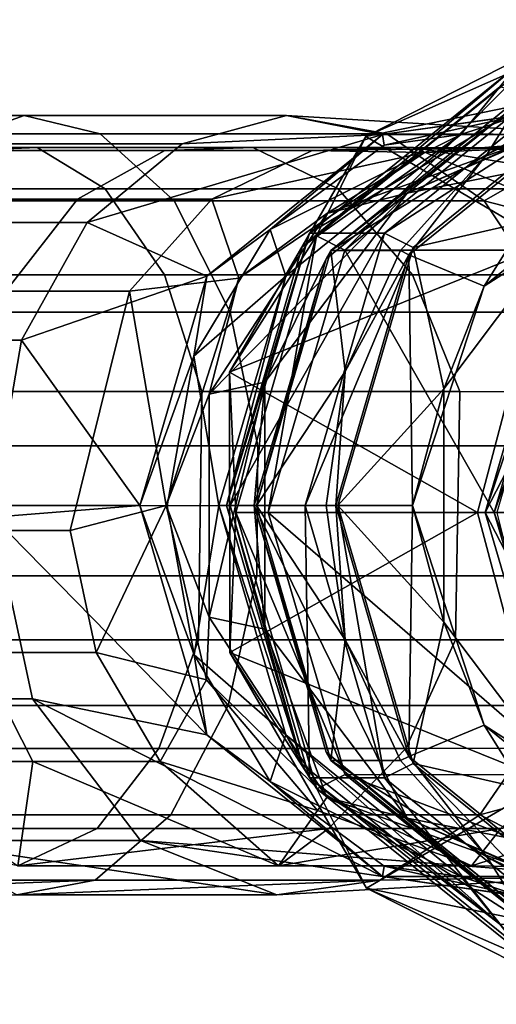
# Model space of a CAD drawing. Units: centimetres. Extents: x -2.2 to 18.4, y -2.5 to 6.5.
# Drawn here: x 15.4 to 16.4, y -0.8 to 1.2 of the extents above; entities that cross this region are included whole.
import ezdxf

# ---------------------------------------------------------------- set-up
doc = ezdxf.new("R2010")
doc.units = ezdxf.units.CM
doc.header["$MEASUREMENT"] = 0
for name, color, linetype in [('ACAD_FREEWAY_COMPONENT_15_Mesh_0', 7, 'Continuous'), ('ACAD_FREEWAY_COMPONENT_5_Mesh_0', 7, 'Continuous'), ('ACAD_FREEWAY_COMPONENT_8_Mesh_0', 7, 'Continuous')]:
    doc.layers.add(name, color=color, linetype=linetype)

msp = doc.modelspace()

# ---------------------------------------------------------------- linework, layer by layer
at = {"layer": 'ACAD_FREEWAY_COMPONENT_15_Mesh_0'}
for points in [[(16.4092, 1.1061, 17.4595), (16.4457, 1.151, 17.3517), (16.0039, 0.7782, 17.2609)], [(16.0192, 0.806, 17.1427), (16.0039, 0.7782, 17.2609), (16.4457, 1.151, 17.3517)], [(16.1732, 0.806, 16.8284), (16.0192, 0.806, 17.1427), (16.5997, 1.151, 17.0374)], [(16.0192, 0.806, 17.1427), (16.4457, 1.151, 17.3517), (16.5997, 1.151, 17.0374)], [(16.1732, 0.806, 16.8284), (16.5997, 1.151, 17.0374), (16.6356, 1.1035, 16.9993)], [(16.0039, 0.7782, 17.2609), (16.3298, 1.0084, 17.6937), (16.4092, 1.1061, 17.4595)], [(16.4624, 1.094, 17.3598), (16.4397, 1.0661, 17.4268), (16.0628, 0.7707, 17.1641)], [(16.4624, 1.094, 17.3598), (16.0628, 0.7707, 17.1641), (16.3826, 0.9676, 16.9587)], [(16.2315, 0.7766, 16.8013), (16.1732, 0.806, 16.8284), (16.6356, 1.1035, 16.9993)], [(16.6356, 1.1035, 16.9993), (16.571, 0.8538, 16.9676), (16.2315, 0.7766, 16.8013)], [(16.7738, 1.0084, 17.9113), (16.4092, 1.1061, 17.4595), (16.3298, 1.0084, 17.6937)], [(16.6054, 1.094, 17.0679), (16.4624, 1.094, 17.3598), (16.3826, 0.9676, 16.9587)], [(16.6054, 1.094, 17.0679), (16.3826, 0.9676, 16.9587), (16.6161, 1.0799, 17.0565)], [(16.2232, 0.762, 16.8641), (16.3774, 0.6975, 16.9396), (16.6161, 1.0799, 17.0565)], [(16.6161, 1.0799, 17.0565), (16.3826, 0.9676, 16.9587), (16.2232, 0.762, 16.8641)], [(16.7498, 0.937, 17.122), (16.6161, 1.0799, 17.0565), (16.3774, 0.6975, 16.9396)], [(16.4397, 1.0661, 17.4268), (16.2195, 0.8885, 17.6397), (16.0533, 0.7534, 17.2375)], [(16.4397, 1.0661, 17.4268), (16.0533, 0.7534, 17.2375), (16.0628, 0.7707, 17.1641)], [(16.6672, 0.9764, 17.859), (16.2195, 0.8885, 17.6397), (16.4397, 1.0661, 17.4268)], [(15.2718, 0.9897, 19.0182), (14.6841, 0.9897, 19.3347), (14.7887, 1.0473, 19.5869), (15.434, 1.0473, 19.2373)], [(15.5902, 1.0102, 19.4483), (15.434, 1.0473, 19.2373), (14.7887, 1.0473, 19.5869), (14.8894, 1.0102, 19.8299)], [(15.9719, 1.0473, 18.7383), (15.7583, 0.9897, 18.568), (15.2718, 0.9897, 19.0182), (15.434, 1.0473, 19.2373)], [(15.9719, 1.0473, 18.7383), (15.434, 1.0473, 19.2373), (15.5902, 1.0102, 19.4483), (16.1777, 1.0101, 18.9023)], [(15.9719, 1.0473, 18.7383), (16.1692, 1.0084, 18.0234), (15.7583, 0.9897, 18.568)], [(16.1692, 1.0084, 18.0234), (15.9719, 1.0473, 18.7383), (16.6148, 1.0084, 18.2376)], [(15.9719, 1.0473, 18.7383), (16.1777, 1.0101, 18.9023), (16.6148, 1.0084, 18.2376)], [(16.6148, 1.0084, 18.2376), (16.4453, 1.0476, 18.0196), (16.1692, 1.0084, 18.0234)], [(16.4453, 1.0476, 18.0196), (16.4484, 1.0476, 18.0133), (16.1692, 1.0084, 18.0234)], [(16.4484, 1.0476, 18.0133), (16.1726, 0.9868, 17.8808), (16.1692, 1.0084, 18.0234)], [(16.1726, 0.9868, 17.8808), (16.4484, 1.0476, 18.0133), (16.3298, 1.0084, 17.6937)], [(16.3298, 1.0084, 17.6937), (16.4484, 1.0476, 18.0133), (16.7738, 1.0084, 17.9113)], [(15.5902, 1.0102, 19.4483), (14.8894, 1.0102, 19.8299), (14.987, 0.8727, 20.0655), (15.7416, 0.8727, 19.6529)], [(16.3772, 0.8727, 19.0614), (16.1777, 1.0101, 18.9023), (15.5902, 1.0102, 19.4483), (15.7416, 0.8727, 19.6529)], [(16.3772, 0.8727, 19.0614), (16.6148, 1.0084, 18.2376), (16.1777, 1.0101, 18.9023)], [(15.5631, 0.8279, 18.4123), (15.1236, 0.8279, 18.818), (15.2718, 0.9897, 19.0182), (15.7583, 0.9897, 18.568)], [(15.8086, 0.7178, 17.8501), (15.5631, 0.8279, 18.4123), (16.1692, 1.0084, 18.0234)], [(15.5631, 0.8279, 18.4123), (15.7583, 0.9897, 18.568), (16.1692, 1.0084, 18.0234)], [(16.1692, 1.0084, 18.0234), (15.9388, 0.8135, 17.7685), (15.8086, 0.7178, 17.8501)], [(16.1726, 0.9868, 17.8808), (15.9388, 0.8135, 17.7685), (16.1692, 1.0084, 18.0234)], [(16.1726, 0.9868, 17.8808), (16.3298, 1.0084, 17.6937), (15.9388, 0.8135, 17.7685)], [(16.3298, 1.0084, 17.6937), (15.9706, 0.7178, 17.5178), (15.9388, 0.8135, 17.7685)], [(15.9706, 0.7178, 17.5178), (16.3298, 1.0084, 17.6937), (16.0039, 0.7782, 17.2609)], [(16.6148, 1.0084, 18.2376), (16.3772, 0.8727, 19.0614), (16.9753, 0.7178, 18.4108)], [(15.4604, 0.982, 19.3804), (14.9576, 0.982, 19.6599), (14.8532, 0.9755, 19.4342), (15.3167, 0.9755, 19.178)], [(15.4604, 0.982, 19.3804), (15.6001, 0.8971, 19.5772), (15.0591, 0.8971, 19.8793), (14.9576, 0.982, 19.6599)], [(15.7225, 0.9755, 18.8401), (15.3167, 0.9755, 19.178), (15.1742, 0.8759, 18.9773), (15.5436, 0.8759, 18.671)], [(15.7225, 0.9755, 18.8401), (15.9029, 0.982, 19.0107), (15.4604, 0.982, 19.3804), (15.3167, 0.9755, 19.178)], [(16.0782, 0.8971, 19.1764), (15.6001, 0.8971, 19.5772), (15.4604, 0.982, 19.3804), (15.9029, 0.982, 19.0107)], [(16.0249, 0.9755, 18.479), (15.7225, 0.9755, 18.8401), (15.5436, 0.8759, 18.671), (15.8189, 0.8758, 18.3412)], [(16.0249, 0.9755, 18.479), (16.2326, 0.982, 18.6178), (15.9029, 0.982, 19.0107), (15.7225, 0.9755, 18.8401)], [(16.0249, 0.9755, 18.479), (15.8189, 0.8758, 18.3412), (16.2549, 0.9718, 18.0646)], [(15.8741, 0.714, 17.8816), (16.2549, 0.9718, 18.0646), (15.8189, 0.8758, 18.3412)], [(15.8741, 0.714, 17.8816), (16.0547, 0.8463, 17.8283), (16.2549, 0.9718, 18.0646)], [(16.2326, 0.982, 18.6178), (16.4346, 0.897, 18.7527), (16.0782, 0.8971, 19.1764), (15.9029, 0.982, 19.0107)], [(16.0249, 0.9755, 18.479), (16.481, 0.981, 18.1733), (16.2326, 0.982, 18.6178)], [(16.481, 0.981, 18.1733), (16.0249, 0.9755, 18.479), (16.2549, 0.9718, 18.0646)], [(16.0547, 0.8463, 17.8283), (16.4453, 0.9876, 18.0196), (16.2549, 0.9718, 18.0646)], [(16.4453, 0.9876, 18.0196), (16.0547, 0.8463, 17.8283), (16.2195, 0.8885, 17.6397)], [(16.6672, 0.9764, 17.859), (16.4484, 0.9876, 18.0134), (16.2195, 0.8885, 17.6397)], [(16.4484, 0.9876, 18.0134), (16.4453, 0.9876, 18.0196), (16.2195, 0.8885, 17.6397)], [(16.481, 0.981, 18.1733), (16.6969, 0.9057, 18.277), (16.2326, 0.982, 18.6178)], [(16.2326, 0.982, 18.6178), (16.6969, 0.9057, 18.277), (16.4346, 0.897, 18.7527)], [(16.2549, 0.9718, 18.0646), (16.4453, 0.9876, 18.0196), (16.481, 0.981, 18.1733)], [(16.0628, 0.7707, 17.1641), (16.2058, 0.7707, 16.8721), (16.3826, 0.9676, 16.9587)], [(16.3826, 0.9676, 16.9587), (16.2058, 0.7707, 16.8721), (16.2232, 0.762, 16.8641)], [(16.7498, 0.937, 17.122), (16.3774, 0.6975, 16.9396), (16.571, 0.8538, 16.9676)], [(15.7215, 0.7207, 19.7485), (15.1472, 0.7206, 20.0702), (15.0591, 0.8971, 19.8793), (15.6001, 0.8971, 19.5772)], [(16.0782, 0.8971, 19.1764), (16.2307, 0.7206, 19.3207), (15.7215, 0.7207, 19.7485), (15.6001, 0.8971, 19.5772)], [(16.6102, 0.7205, 18.8699), (16.2307, 0.7206, 19.3207), (16.0782, 0.8971, 19.1764), (16.4346, 0.897, 18.7527)], [(15.8568, 0.644, 19.8084), (15.7416, 0.8727, 19.6529), (14.987, 0.8727, 20.0655), (15.0613, 0.644, 20.2447)], [(15.3966, 0.6876, 18.5321), (15.5436, 0.8759, 18.671), (15.1742, 0.8759, 18.9773), (15.057, 0.6876, 18.8126)], [(15.6499, 0.6874, 18.2281), (15.8189, 0.8758, 18.3412), (15.5436, 0.8759, 18.671), (15.3966, 0.6876, 18.5321)], [(15.6499, 0.6874, 18.2281), (15.8741, 0.714, 17.8816), (15.8189, 0.8758, 18.3412)], [(16.3772, 0.8727, 19.0614), (15.7416, 0.8727, 19.6529), (15.8568, 0.644, 19.8084), (16.5289, 0.644, 19.1824)], [(16.2195, 0.8885, 17.6397), (15.8132, 0.4763, 17.71), (15.9273, 0.5007, 17.4966)], [(16.0547, 0.8463, 17.8283), (15.8132, 0.4763, 17.71), (16.2195, 0.8885, 17.6397)], [(15.9273, 0.5007, 17.4966), (16.0533, 0.7534, 17.2375), (16.2195, 0.8885, 17.6397)], [(16.3772, 0.8727, 19.0614), (16.5289, 0.644, 19.1824), (16.9753, 0.7178, 18.4108)], [(16.2946, 0.487, 16.8322), (16.2315, 0.7766, 16.8013), (16.571, 0.8538, 16.9676)], [(16.571, 0.8538, 16.9676), (16.3774, 0.6975, 16.9396), (16.2946, 0.487, 16.8322)], [(15.5631, 0.8279, 18.4123), (15.4283, 0.5866, 18.3048), (15.0213, 0.5866, 18.6797), (15.1236, 0.8279, 18.818)], [(15.5631, 0.8279, 18.4123), (15.8086, 0.7178, 17.8501), (15.4283, 0.5866, 18.3048)], [(16.0547, 0.8463, 17.8283), (15.8741, 0.714, 17.8816), (15.8132, 0.4763, 17.71)], [(15.7823, 0.5538, 17.6933), (15.8086, 0.7178, 17.8501), (15.9388, 0.8135, 17.7685)], [(15.9388, 0.8135, 17.7685), (15.9706, 0.7178, 17.5178), (15.7823, 0.5538, 17.6933)], [(15.8563, 0.2476, 17.0629), (15.8491, 0.2476, 17.1851), (16.0192, 0.806, 17.1427)], [(15.8491, 0.2476, 17.1851), (16.0039, 0.7782, 17.2609), (16.0192, 0.806, 17.1427)], [(16.0192, 0.806, 17.1427), (16.1732, 0.806, 16.8284), (15.8563, 0.2476, 17.0629)], [(16.0103, 0.2476, 16.7486), (15.8563, 0.2476, 17.0629), (16.1732, 0.806, 16.8284)], [(16.1732, 0.806, 16.8284), (16.2315, 0.7766, 16.8013), (16.0103, 0.2476, 16.7486)], [(15.8491, 0.2476, 17.1851), (15.9706, 0.7178, 17.5178), (16.0039, 0.7782, 17.2609)], [(16.0628, 0.7707, 17.1641), (16.0533, 0.7534, 17.2375), (15.9102, 0.2476, 17.0893)], [(15.9102, 0.2476, 17.0893), (16.0923, 0.5226, 16.8165), (16.0628, 0.7707, 17.1641)], [(16.0771, 0.2476, 16.7257), (16.0103, 0.2476, 16.7486), (16.2315, 0.7766, 16.8013)], [(16.0923, 0.5226, 16.8165), (16.2058, 0.7707, 16.8721), (16.0628, 0.7707, 17.1641)], [(16.2315, 0.7766, 16.8013), (16.2946, 0.487, 16.8322), (16.0771, 0.2476, 16.7257)], [(16.2058, 0.7707, 16.8721), (16.0923, 0.5226, 16.8165), (16.2232, 0.762, 16.8641)], [(16.0533, 0.7534, 17.2375), (15.9273, 0.5007, 17.4966), (15.9057, 0.2476, 17.1652)], [(15.9057, 0.2476, 17.1652), (15.9102, 0.2476, 17.0893), (16.0533, 0.7534, 17.2375)], [(16.2232, 0.762, 16.8641), (16.0731, 0.2476, 16.7905), (16.2303, 0.2476, 16.8676)], [(16.2232, 0.762, 16.8641), (16.0923, 0.5226, 16.8165), (16.0731, 0.2476, 16.7905)], [(16.2232, 0.762, 16.8641), (16.2303, 0.2476, 16.8676), (16.3774, 0.6975, 16.9396)], [(15.7215, 0.7207, 19.7485), (15.7987, 0.4814, 19.8575), (15.2033, 0.4813, 20.1916), (15.1472, 0.7206, 20.0702)], [(15.8086, 0.7178, 17.8501), (15.6709, 0.2476, 17.784), (15.4283, 0.5866, 18.3048)], [(15.8741, 0.714, 17.8816), (15.6499, 0.6874, 18.2281), (15.725, 0.2476, 17.81)], [(15.8086, 0.7178, 17.8501), (15.7823, 0.5538, 17.6933), (15.6709, 0.2476, 17.784)], [(16.3277, 0.4813, 19.4124), (15.7987, 0.4814, 19.8575), (15.7215, 0.7207, 19.7485), (16.2307, 0.7206, 19.3207)], [(15.725, 0.2476, 17.81), (15.8132, 0.4763, 17.71), (15.8741, 0.714, 17.8816)], [(15.8334, 0.2476, 17.4506), (15.7823, 0.5538, 17.6933), (15.9706, 0.7178, 17.5178)], [(15.9706, 0.7178, 17.5178), (15.8491, 0.2476, 17.1851), (15.8334, 0.2476, 17.4506)], [(16.6102, 0.7205, 18.8699), (16.7219, 0.4812, 18.9445), (16.3277, 0.4813, 19.4124), (16.2307, 0.7206, 19.3207)], [(15.6499, 0.6874, 18.2281), (15.3966, 0.6876, 18.5321), (15.2908, 0.1964, 18.4321), (15.5283, 0.1965, 18.1466)], [(15.6499, 0.6874, 18.2281), (15.5283, 0.1965, 18.1466), (15.725, 0.2476, 17.81)], [(16.2303, 0.2476, 16.8676), (16.2946, 0.487, 16.8322), (16.3774, 0.6975, 16.9396)], [(15.8568, 0.644, 19.8084), (15.0613, 0.644, 20.2447), (15.0976, 0.3703, 20.3323), (15.9131, 0.3703, 19.8845)], [(16.603, 0.3703, 19.2415), (16.5289, 0.644, 19.1824), (15.8568, 0.644, 19.8084), (15.9131, 0.3703, 19.8845)], [(15.4283, 0.5866, 18.3048), (15.3698, 0.2476, 18.2582), (15.0213, 0.5866, 18.6797)], [(15.6709, 0.2476, 17.784), (15.3698, 0.2476, 18.2582), (15.4283, 0.5866, 18.3048)], [(15.7823, 0.5538, 17.6933), (15.7274, 0.2474, 17.6669), (15.6709, 0.2476, 17.784)], [(15.7274, 0.2474, 17.6669), (15.7823, 0.5538, 17.6933), (15.8334, 0.2476, 17.4506)], [(16.0532, 0.2476, 16.7973), (16.0923, 0.5226, 16.8165), (15.9102, 0.2476, 17.0893)], [(16.0923, 0.5226, 16.8165), (16.0532, 0.2476, 16.7973), (16.0731, 0.2476, 16.7905)], [(15.8132, 0.4763, 17.71), (15.8132, 0.0189, 17.71), (15.9273, 0.5007, 17.4966)], [(15.9273, 0.5007, 17.4966), (15.8132, 0.0189, 17.71), (15.9273, -0.0055, 17.4966)], [(15.9273, 0.5007, 17.4966), (15.9273, -0.0055, 17.4966), (15.9057, 0.2476, 17.1652)], [(16.2946, 0.487, 16.8322), (16.2946, 0.0082, 16.8322), (16.0771, 0.2476, 16.7257)], [(16.2946, 0.487, 16.8322), (16.2303, 0.2476, 16.8676), (16.2946, 0.0082, 16.8322)], [(15.7913, -0.0279, 19.847), (15.1979, -0.0279, 20.18), (15.2033, 0.4813, 20.1916), (15.7987, 0.4814, 19.8575)], [(15.8132, 0.0189, 17.71), (15.8132, 0.4763, 17.71), (15.725, 0.2476, 17.81)], [(16.3277, 0.4813, 19.4124), (16.3184, -0.0279, 19.4036), (15.7913, -0.0279, 19.847), (15.7987, 0.4814, 19.8575)], [(16.7219, 0.4812, 18.9445), (16.7112, -0.0278, 18.9373), (16.3184, -0.0279, 19.4036), (16.3277, 0.4813, 19.4124)], [(15.9109, 0.1033, 19.8816), (15.9131, 0.3703, 19.8845), (15.0976, 0.3703, 20.3323), (15.0962, 0.1033, 20.3289)], [(16.6002, 0.1033, 19.2392), (16.603, 0.3703, 19.2415), (15.9131, 0.3703, 19.8845), (15.9109, 0.1033, 19.8816)], [(15.3698, 0.2476, 18.2582), (15.6709, 0.2476, 17.784), (15.3701, 0.2242, 18.2584)], [(15.6709, 0.2476, 17.784), (15.8086, -0.2226, 17.8501), (15.3701, 0.2242, 18.2584)], [(15.5819, -0.0534, 18.1826), (15.725, 0.2476, 17.81), (15.5283, 0.1965, 18.1466)], [(15.725, 0.2476, 17.81), (15.5819, -0.0534, 18.1826), (15.8077, -0.1094, 17.8497)], [(15.7274, 0.2474, 17.6669), (15.7824, -0.0588, 17.6933), (15.6709, 0.2476, 17.784)], [(15.6709, 0.2476, 17.784), (15.7824, -0.0588, 17.6933), (15.8086, -0.2226, 17.8501)], [(15.8077, -0.1094, 17.8497), (15.8132, 0.0189, 17.71), (15.725, 0.2476, 17.81)], [(15.7274, 0.2474, 17.6669), (15.8334, 0.2476, 17.4506), (15.7824, -0.0588, 17.6933)], [(15.8334, 0.2476, 17.4506), (15.9706, -0.2226, 17.5178), (15.7824, -0.0588, 17.6933)], [(15.9706, -0.2226, 17.5178), (15.8334, 0.2476, 17.4506), (16.0039, -0.283, 17.2609)], [(16.0039, -0.283, 17.2609), (15.8334, 0.2476, 17.4506), (15.8491, 0.2476, 17.1851)], [(15.8491, 0.2476, 17.1851), (15.8563, 0.2476, 17.0629), (16.0039, -0.283, 17.2609)], [(16.0192, -0.3108, 17.1428), (16.0039, -0.283, 17.2609), (15.8563, 0.2476, 17.0629)], [(16.0192, -0.3108, 17.1428), (15.8563, 0.2476, 17.0629), (16.0103, 0.2476, 16.7486)], [(16.0533, -0.2582, 17.2375), (15.9057, 0.2476, 17.1652), (16.2195, -0.3933, 17.6397)], [(15.9273, -0.0055, 17.4966), (16.2195, -0.3933, 17.6397), (15.9057, 0.2476, 17.1652)], [(15.9102, 0.2476, 17.0893), (15.9057, 0.2476, 17.1652), (16.0628, -0.2755, 17.1641)], [(15.9057, 0.2476, 17.1652), (16.0533, -0.2582, 17.2375), (16.0628, -0.2755, 17.1641)], [(16.0532, 0.2476, 16.7973), (15.9102, 0.2476, 17.0893), (16.0923, -0.0274, 16.8165)], [(15.9102, 0.2476, 17.0893), (16.0628, -0.2755, 17.1641), (16.0923, -0.0274, 16.8165)], [(16.1732, -0.3108, 16.8284), (16.0192, -0.3108, 17.1428), (16.0103, 0.2476, 16.7486)], [(16.1732, -0.3108, 16.8284), (16.0103, 0.2476, 16.7486), (16.0771, 0.2476, 16.7257)], [(16.0532, 0.2476, 16.7973), (16.0923, -0.0274, 16.8165), (16.0731, 0.2476, 16.7905)], [(16.2232, -0.2668, 16.8641), (16.2303, 0.2476, 16.8676), (16.0731, 0.2476, 16.7905)], [(16.0731, 0.2476, 16.7905), (16.0923, -0.0274, 16.8165), (16.2232, -0.2668, 16.8641)], [(16.0771, 0.2476, 16.7257), (16.2946, 0.0082, 16.8322), (16.2315, -0.2814, 16.8013)], [(16.2315, -0.2814, 16.8013), (16.1732, -0.3108, 16.8284), (16.0771, 0.2476, 16.7257)], [(16.3774, -0.2024, 16.9396), (16.2303, 0.2476, 16.8676), (16.2232, -0.2668, 16.8641)], [(16.2303, 0.2476, 16.8676), (16.3774, -0.2024, 16.9396), (16.2946, 0.0082, 16.8322)], [(15.3701, 0.2242, 18.2584), (15.4513, -0.1488, 18.3231), (15.0387, -0.1487, 18.7034), (14.9771, 0.2242, 18.6201)], [(15.3701, 0.2242, 18.2584), (15.8086, -0.2226, 17.8501), (15.4513, -0.1488, 18.3231)], [(15.5819, -0.0534, 18.1826), (15.5283, 0.1965, 18.1466), (15.2908, 0.1964, 18.4321), (15.3374, -0.0536, 18.4762)], [(15.9109, 0.1033, 19.8816), (15.0962, 0.1033, 20.3289), (15.0583, -0.1622, 20.2375), (15.8522, -0.1622, 19.8022)], [(16.6002, 0.1033, 19.2392), (15.9109, 0.1033, 19.8816), (15.8522, -0.1622, 19.8022), (16.5228, -0.1622, 19.1775)], [(15.8132, 0.0189, 17.71), (15.8077, -0.1094, 17.8497), (16.0547, -0.3511, 17.8283)], [(16.0547, -0.3511, 17.8283), (15.9273, -0.0055, 17.4966), (15.8132, 0.0189, 17.71)], [(16.2946, 0.0082, 16.8322), (16.571, -0.3586, 16.9677), (16.2315, -0.2814, 16.8013)], [(16.2946, 0.0082, 16.8322), (16.3774, -0.2024, 16.9396), (16.571, -0.3586, 16.9677)], [(15.9273, -0.0055, 17.4966), (16.0547, -0.3511, 17.8283), (16.2195, -0.3933, 17.6397)], [(15.7913, -0.0279, 19.847), (15.7104, -0.2504, 19.7329), (15.1392, -0.2503, 20.0528), (15.1979, -0.0279, 20.18)], [(16.2168, -0.2503, 19.3076), (15.7104, -0.2504, 19.7329), (15.7913, -0.0279, 19.847), (16.3184, -0.0279, 19.4036)], [(16.0628, -0.2755, 17.1641), (16.2058, -0.2755, 16.8721), (16.0923, -0.0274, 16.8165)], [(16.0923, -0.0274, 16.8165), (16.2058, -0.2755, 16.8721), (16.2232, -0.2668, 16.8641)], [(16.5943, -0.2502, 18.8593), (16.2168, -0.2503, 19.3076), (16.3184, -0.0279, 19.4036), (16.7112, -0.0278, 18.9373)], [(15.3374, -0.0536, 18.4762), (15.0098, -0.0536, 18.7463), (15.1009, -0.2772, 18.8743), (15.4516, -0.2772, 18.5841)], [(15.5819, -0.0534, 18.1826), (15.3374, -0.0536, 18.4762), (15.4516, -0.2772, 18.5841), (15.7132, -0.2771, 18.2705)], [(15.5819, -0.0534, 18.1826), (15.7132, -0.2771, 18.2705), (15.8077, -0.1094, 17.8497)], [(15.9388, -0.3183, 17.7685), (15.8086, -0.2226, 17.8501), (15.7824, -0.0588, 17.6933)], [(15.7824, -0.0588, 17.6933), (15.9706, -0.2226, 17.5178), (15.9388, -0.3183, 17.7685)], [(16.0354, -0.3778, 17.9591), (15.8077, -0.1094, 17.8497), (15.7132, -0.2771, 18.2705)], [(15.8077, -0.1094, 17.8497), (16.0354, -0.3778, 17.9591), (16.0547, -0.3511, 17.8283)], [(15.2065, -0.4394, 18.93), (15.0387, -0.1487, 18.7034), (15.4513, -0.1488, 18.3231), (15.6723, -0.4394, 18.4994)], [(15.8086, -0.2226, 17.8501), (16.1692, -0.5132, 18.0234), (15.4513, -0.1488, 18.3231)], [(15.4513, -0.1488, 18.3231), (16.1692, -0.5132, 18.0234), (15.6723, -0.4394, 18.4994)], [(15.7349, -0.3865, 19.6438), (15.8522, -0.1622, 19.8022), (15.0583, -0.1622, 20.2375), (14.9827, -0.3865, 20.055)], [(16.3683, -0.3865, 19.0543), (16.5228, -0.1622, 19.1775), (15.8522, -0.1622, 19.8022), (15.7349, -0.3865, 19.6438)], [(16.3683, -0.3865, 19.0543), (16.9753, -0.2226, 18.4108), (16.5228, -0.1622, 19.1775)], [(16.6161, -0.5847, 17.0565), (16.3774, -0.2024, 16.9396), (16.2232, -0.2668, 16.8641)], [(16.7498, -0.4418, 17.122), (16.571, -0.3586, 16.9677), (16.3774, -0.2024, 16.9396)], [(16.3774, -0.2024, 16.9396), (16.6161, -0.5847, 17.0565), (16.7498, -0.4418, 17.122)], [(15.8086, -0.2226, 17.8501), (15.9388, -0.3183, 17.7685), (16.1692, -0.5132, 18.0234)], [(16.3298, -0.5132, 17.6938), (15.9388, -0.3183, 17.7685), (15.9706, -0.2226, 17.5178)], [(16.4092, -0.6109, 17.4595), (15.9706, -0.2226, 17.5178), (16.0039, -0.283, 17.2609)], [(15.9706, -0.2226, 17.5178), (16.4092, -0.6109, 17.4595), (16.3298, -0.5132, 17.6938)], [(16.9753, -0.2226, 18.4108), (16.3683, -0.3865, 19.0543), (16.6148, -0.5132, 18.2376)], [(15.0474, -0.4147, 19.8541), (15.1392, -0.2503, 20.0528), (15.7104, -0.2504, 19.7329), (15.584, -0.4147, 19.5546)], [(16.2168, -0.2503, 19.3076), (16.0581, -0.4147, 19.1574), (15.584, -0.4147, 19.5546), (15.7104, -0.2504, 19.7329)], [(16.0533, -0.2582, 17.2375), (16.2195, -0.3933, 17.6397), (16.4397, -0.5709, 17.4268)], [(16.4397, -0.5709, 17.4268), (16.4624, -0.5988, 17.3599), (16.0533, -0.2582, 17.2375)], [(16.0628, -0.2755, 17.1641), (16.0533, -0.2582, 17.2375), (16.4624, -0.5988, 17.3599)], [(16.5943, -0.2502, 18.8593), (16.4114, -0.4146, 18.7372), (16.0581, -0.4147, 19.1574), (16.2168, -0.2503, 19.3076)], [(15.4516, -0.2772, 18.5841), (15.1009, -0.2772, 18.8743), (15.4213, -0.491, 19.2203)], [(15.9553, -0.491, 18.7251), (15.4516, -0.2772, 18.5841), (15.4213, -0.491, 19.2203)], [(15.9553, -0.491, 18.7251), (15.7132, -0.2771, 18.2705), (15.4516, -0.2772, 18.5841)], [(15.9553, -0.491, 18.7251), (16.0354, -0.3778, 17.9591), (15.7132, -0.2771, 18.2705)], [(16.4624, -0.5988, 17.3599), (16.3826, -0.4724, 16.9587), (16.0628, -0.2755, 17.1641)], [(16.3826, -0.4724, 16.9587), (16.2058, -0.2755, 16.8721), (16.0628, -0.2755, 17.1641)], [(16.1732, -0.3108, 16.8284), (16.2315, -0.2814, 16.8013), (16.5997, -0.6559, 17.0374)], [(16.2058, -0.2755, 16.8721), (16.3826, -0.4724, 16.9587), (16.2232, -0.2668, 16.8641)], [(16.2232, -0.2668, 16.8641), (16.3826, -0.4724, 16.9587), (16.6161, -0.5847, 17.0565)], [(16.2315, -0.2814, 16.8013), (16.571, -0.3586, 16.9677), (16.6356, -0.6083, 16.9993)], [(16.6356, -0.6083, 16.9993), (16.5997, -0.6559, 17.0374), (16.2315, -0.2814, 16.8013)], [(16.4092, -0.6109, 17.4595), (16.0039, -0.283, 17.2609), (16.0192, -0.3108, 17.1428)], [(15.9388, -0.3183, 17.7685), (16.1726, -0.4916, 17.8808), (16.1692, -0.5132, 18.0234)], [(16.1726, -0.4916, 17.8808), (15.9388, -0.3183, 17.7685), (16.3298, -0.5132, 17.6938)], [(16.4457, -0.6559, 17.3517), (16.4092, -0.6109, 17.4595), (16.0192, -0.3108, 17.1428)], [(16.0192, -0.3108, 17.1428), (16.1732, -0.3108, 16.8284), (16.4457, -0.6559, 17.3517)], [(16.5997, -0.6559, 17.0374), (16.4457, -0.6559, 17.3517), (16.1732, -0.3108, 16.8284)], [(16.3515, -0.491, 18.111), (16.0547, -0.3511, 17.8283), (16.0354, -0.3778, 17.9591)], [(16.4453, -0.4924, 18.0196), (16.0547, -0.3511, 17.8283), (16.3515, -0.491, 18.111)], [(16.0547, -0.3511, 17.8283), (16.4453, -0.4924, 18.0196), (16.2195, -0.3933, 17.6397)], [(16.7802, -0.3542, 18.317), (16.4453, -0.4924, 18.0196), (16.3515, -0.491, 18.111)], [(16.7802, -0.3542, 18.317), (16.3515, -0.491, 18.111), (16.4114, -0.4146, 18.7372)], [(16.3515, -0.491, 18.111), (16.0354, -0.3778, 17.9591), (15.9553, -0.491, 18.7251)], [(15.7349, -0.3865, 19.6438), (14.9827, -0.3865, 20.055), (14.8824, -0.5205, 19.8131), (15.5794, -0.5205, 19.4337)], [(16.1635, -0.5205, 18.891), (16.3683, -0.3865, 19.0543), (15.7349, -0.3865, 19.6438), (15.5794, -0.5205, 19.4337)], [(16.1635, -0.5205, 18.891), (16.6148, -0.5132, 18.2376), (16.3683, -0.3865, 19.0543)], [(16.2195, -0.3933, 17.6397), (16.4484, -0.4924, 18.0134), (16.6672, -0.4812, 17.859)], [(16.4453, -0.4924, 18.0196), (16.4484, -0.4924, 18.0134), (16.2195, -0.3933, 17.6397)], [(16.2195, -0.3933, 17.6397), (16.6672, -0.4812, 17.859), (16.4397, -0.5709, 17.4268)], [(15.0474, -0.4147, 19.8541), (15.584, -0.4147, 19.5546), (15.4213, -0.491, 19.2203)], [(15.4213, -0.491, 19.2203), (16.0581, -0.4147, 19.1574), (15.9553, -0.491, 18.7251)], [(15.584, -0.4147, 19.5546), (16.0581, -0.4147, 19.1574), (15.4213, -0.491, 19.2203)], [(16.3515, -0.491, 18.111), (15.9553, -0.491, 18.7251), (16.4114, -0.4146, 18.7372)], [(15.9553, -0.491, 18.7251), (16.0581, -0.4147, 19.1574), (16.4114, -0.4146, 18.7372)], [(15.4192, -0.5509, 19.2173), (15.2065, -0.4394, 18.93), (15.9525, -0.5509, 18.7228)], [(15.2065, -0.4394, 18.93), (15.6723, -0.4394, 18.4994), (15.9525, -0.5509, 18.7228)], [(16.6148, -0.5132, 18.2376), (15.6723, -0.4394, 18.4994), (16.1692, -0.5132, 18.0234)], [(16.6148, -0.5132, 18.2376), (15.9525, -0.5509, 18.7228), (15.6723, -0.4394, 18.4994)], [(16.6054, -0.5988, 17.0679), (16.3826, -0.4724, 16.9587), (16.4624, -0.5988, 17.3599)], [(16.3826, -0.4724, 16.9587), (16.6054, -0.5988, 17.0679), (16.6161, -0.5847, 17.0565)], [(16.1726, -0.4916, 17.8808), (16.4484, -0.5524, 18.0134), (16.1692, -0.5132, 18.0234)], [(16.1726, -0.4916, 17.8808), (16.3298, -0.5132, 17.6938), (16.4484, -0.5524, 18.0134)], [(14.7791, -0.5509, 19.564), (15.4192, -0.5509, 19.2173), (15.5794, -0.5205, 19.4337)], [(14.7791, -0.5509, 19.564), (15.5794, -0.5205, 19.4337), (14.8824, -0.5205, 19.8131)], [(15.4192, -0.5509, 19.2173), (15.9525, -0.5509, 18.7228), (16.1635, -0.5205, 18.891)], [(15.4192, -0.5509, 19.2173), (16.1635, -0.5205, 18.891), (15.5794, -0.5205, 19.4337)], [(16.1635, -0.5205, 18.891), (15.9525, -0.5509, 18.7228), (16.6148, -0.5132, 18.2376)], [(16.4484, -0.5524, 18.0134), (16.4453, -0.5524, 18.0196), (16.1692, -0.5132, 18.0234)], [(16.1692, -0.5132, 18.0234), (16.4453, -0.5524, 18.0196), (16.6148, -0.5132, 18.2376)], [(16.3298, -0.5132, 17.6938), (16.7738, -0.5132, 17.9113), (16.4484, -0.5524, 18.0134)], [(16.7738, -0.5132, 17.9113), (16.3298, -0.5132, 17.6938), (16.9102, -0.6109, 17.7049)], [(16.9102, -0.6109, 17.7049), (16.3298, -0.5132, 17.6938), (16.4092, -0.6109, 17.4595)]]:
    msp.add_3dface(points, dxfattribs=at)
at = {"layer": 'ACAD_FREEWAY_COMPONENT_5_Mesh_0'}
for points in [[(16.3796, 0.2333, 16.0746), (16.5354, 0.7669, 16.1493), (16.5593, 0.7668, 16.0995)], [(16.3796, 0.2333, 16.0746), (16.6197, 0.6991, 16.1898), (16.5354, 0.7669, 16.1493)], [(16.4035, 0.2332, 16.0248), (16.3796, 0.2333, 16.0746), (16.5593, 0.7668, 16.0995)], [(16.4837, 0.2334, 16.1246), (16.6197, 0.6991, 16.1898), (16.3796, 0.2333, 16.0746)], [(16.6203, -0.232, 16.1905), (16.4837, 0.2334, 16.1246), (16.3796, 0.2333, 16.0746)], [(16.3796, 0.2333, 16.0746), (16.4035, 0.2332, 16.0248), (16.5361, -0.3, 16.1501)], [(16.5361, -0.3, 16.1501), (16.6203, -0.232, 16.1905), (16.3796, 0.2333, 16.0746)]]:
    msp.add_3dface(points, dxfattribs=at)
at = {"layer": 'ACAD_FREEWAY_COMPONENT_8_Mesh_0'}
for points in [[(16.9008, 1.1615, 16.1047), (16.6061, 1.2441, 17.361), (16.135, 1.0048, 17.1347)], [(16.4682, 1.1521, 17.2948), (16.135, 1.0048, 17.1347), (16.6061, 1.2441, 17.361)], [(16.135, 1.0048, 17.1347), (16.4682, 1.1521, 17.2948), (16.0336, 0.8011, 17.0861)], [(16.0917, 0.7717, 17.0586), (16.0336, 0.8011, 17.0861), (16.4682, 1.1521, 17.2948)], [(16.4682, 1.1521, 17.2948), (16.5038, 1.1045, 17.2565), (16.0917, 0.7717, 17.0586)], [(16.135, 1.0048, 17.1347), (16.5096, 0.7847, 15.9169), (16.9008, 1.1615, 16.1047)], [(16.5547, 0.7712, 16.095), (16.0917, 0.7717, 17.0586), (16.5038, 1.1045, 17.2565)], [(16.5096, 0.7847, 15.9169), (16.135, 1.0048, 17.1347), (15.8553, 0.521, 17.0005)], [(16.0336, 0.8011, 17.0861), (15.8553, 0.521, 17.0005), (16.135, 1.0048, 17.1347)], [(16.0336, 0.8011, 17.0861), (15.8678, 0.2337, 17.0067), (15.8553, 0.521, 17.0005)], [(15.9346, 0.2337, 16.9833), (15.8678, 0.2337, 17.0067), (16.0336, 0.8011, 17.0861)], [(16.0917, 0.7717, 17.0586), (15.9346, 0.2337, 16.9833), (16.0336, 0.8011, 17.0861)], [(16.364, 0.2331, 15.8472), (16.5096, 0.7847, 15.9169), (15.8553, 0.521, 17.0005)], [(15.9346, 0.2337, 16.9833), (16.0917, 0.7717, 17.0586), (16.3976, 0.2332, 16.0198)], [(16.0917, 0.7717, 17.0586), (16.5547, 0.7712, 16.095), (16.3976, 0.2332, 16.0198)], [(16.364, 0.2331, 15.8472), (16.6392, 0.2329, 15.4336), (16.5096, 0.7847, 15.9169)], [(16.5839, 0.7478, 16.1091), (16.3976, 0.2332, 16.0198), (16.5547, 0.7712, 16.095)], [(16.5839, 0.7478, 16.1091), (16.4336, 0.2333, 16.0371), (16.3976, 0.2332, 16.0198)], [(16.364, 0.2331, 15.8472), (15.8553, 0.521, 17.0005), (15.8557, -0.0537, 17.001)], [(15.8678, 0.2337, 17.0067), (15.8557, -0.0537, 17.001), (15.8553, 0.521, 17.0005)], [(15.8557, -0.0537, 17.001), (15.8678, 0.2337, 17.0067), (16.0343, -0.3334, 17.087)], [(15.8557, -0.0537, 17.001), (16.5104, -0.3182, 15.9178), (16.364, 0.2331, 15.8472)], [(15.8678, 0.2337, 17.0067), (15.9346, 0.2337, 16.9833), (16.0924, -0.304, 17.0594)], [(16.0924, -0.304, 17.0594), (16.0343, -0.3334, 17.087), (15.8678, 0.2337, 17.0067)], [(16.5555, -0.3044, 16.0959), (16.0924, -0.304, 17.0594), (15.9346, 0.2337, 16.9833)], [(15.9346, 0.2337, 16.9833), (16.3976, 0.2332, 16.0198), (16.5555, -0.3044, 16.0959)], [(16.364, 0.2331, 15.8472), (16.5104, -0.3182, 15.9178), (16.6392, 0.2329, 15.4336)], [(16.4336, 0.2333, 16.0371), (16.5846, -0.2809, 16.1099), (16.3976, 0.2332, 16.0198)], [(16.5846, -0.2809, 16.1099), (16.5555, -0.3044, 16.0959), (16.3976, 0.2332, 16.0198)], [(16.5104, -0.3182, 15.9178), (15.8557, -0.0537, 17.001), (16.1361, -0.5369, 17.136)], [(16.0343, -0.3334, 17.087), (16.1361, -0.5369, 17.136), (15.8557, -0.0537, 17.001)], [(16.0924, -0.304, 17.0594), (16.505, -0.6359, 17.2578), (16.0343, -0.3334, 17.087)], [(16.0924, -0.304, 17.0594), (16.5555, -0.3044, 16.0959), (16.9681, -0.6364, 16.2943)], [(16.505, -0.6359, 17.2578), (16.0924, -0.304, 17.0594), (16.9681, -0.6364, 16.2943)], [(16.9021, -0.6942, 16.1062), (16.5104, -0.3182, 15.9178), (16.1361, -0.5369, 17.136)], [(16.0343, -0.3334, 17.087), (16.4695, -0.6835, 17.2963), (16.1361, -0.5369, 17.136)], [(16.505, -0.6359, 17.2578), (16.4695, -0.6835, 17.2963), (16.0343, -0.3334, 17.087)], [(16.9021, -0.6942, 16.1062), (16.1361, -0.5369, 17.136), (16.6075, -0.7752, 17.3626)], [(16.4695, -0.6835, 17.2963), (16.6075, -0.7752, 17.3626), (16.1361, -0.5369, 17.136)]]:
    msp.add_3dface(points, dxfattribs=at)

doc.saveas('drawing.dxf')
